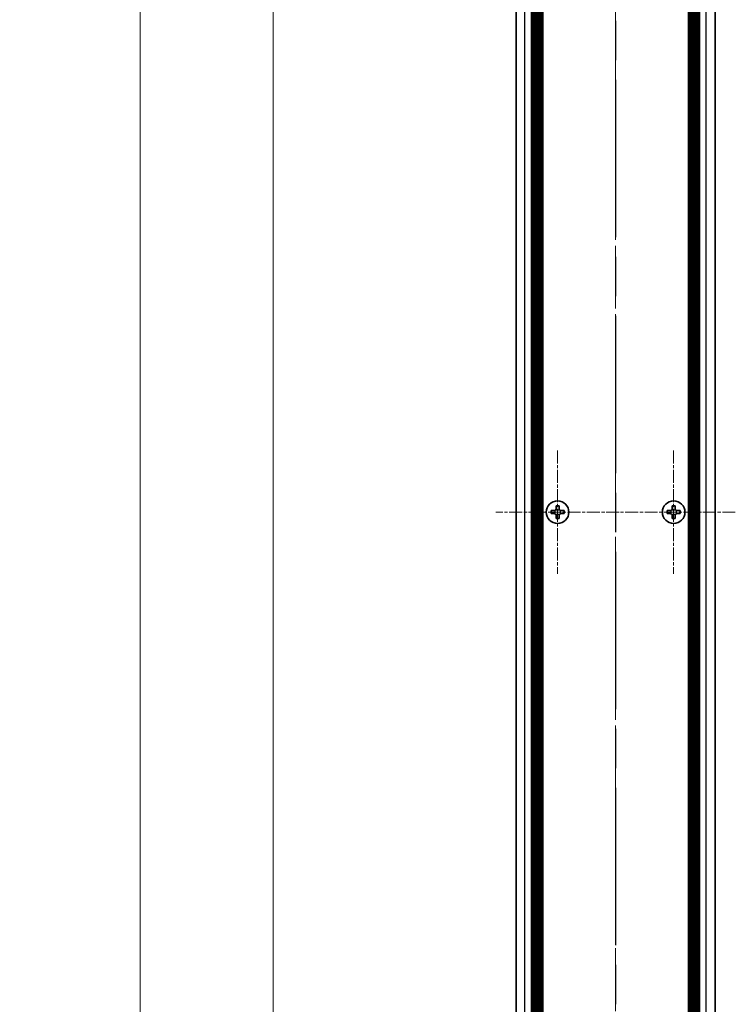
# Model space of a CAD drawing. Units: millimetres. Extents: x -50 to 7168, y -50 to 4436.
# Drawn here: x 1574 to 1752, y 458 to 703 of the extents above; entities that cross this region are included whole.
import ezdxf

# ---------------------------------------------------------------- set-up
doc = ezdxf.new("R2010")
doc.units = ezdxf.units.MM
doc.header["$LTSCALE"] = 2
doc.linetypes.add('CHAIN', pattern=[0.3543, 0.2362, -0.0295, 0.0591, -0.0295])
doc.layers.get('Defpoints').update_dxf_attribs({"lineweight": 25})
doc.layers.add('Center Mark (ISO)', color=7, linetype='Continuous', lineweight=18, true_color=0x80ffff)
doc.layers.add('Centerline (ISO)', color=7, linetype='Continuous', lineweight=18, true_color=0x80ffff)
for name, color, linetype, lineweight in [('Dimension (ISO)', 7, 'Continuous', 18), ('Section Line (ISO)', 7, 'CHAIN', 25), ('Visible (ISO)', 7, 'Continuous', 35), ('Visible Narrow (ISO)', 7, 'Continuous', 25)]:
    doc.layers.add(name, color=color, linetype=linetype, lineweight=lineweight)
doc.styles.add('Note Text (TK)', font='txt')
doc.dimstyles.new('Default - Method 1b (TK)', dxfattribs={"dimscale": 2, "dimtxt": 2.5, "dimasz": 2.5, "dimexe": 1, "dimexo": 1.5, "dimgap": 1, "dimtad": 1, "dimtoh": 1, "dimrnd": 1e-08, "dimdsep": 46, "dimtxsty": 'Note Text (TK)', "dimcen": 0.09, "dimdle": 5, "dimclrd": 100, "dimclre": 100, "dimclrt": 7, "dimadec": 1, "dimazin": 1, "dimtfac": 1, "dimtmove": 0, "dimatfit": 3, "dimfxl": 0, "dimtolj": 1, "dimlwd": -1, "dimlwe": -1, "dimarcsym": 0})

# ---------------------------------------------------------------- blocks, each defined once
blk = doc.blocks.new('2dTransSection1')
at = {"layer": 'Section Line (ISO)', "linetype": 'CHAIN', "ltscale": 16.519356}
blk.add_line((198.497, 262.572), (198.497, 65.576), dxfattribs=at)
blk = doc.blocks.new('*D43')
at = {"layer": 'Defpoints', "color": 0, "transparency": 16777216}
for p in [(1696.99, 1230.37), (1636.99, 330.37), (1696.99, 330.37)]:
    blk.add_point(p, dxfattribs=at)
at = {"layer": 'Dimension (ISO)', "color": 100, "transparency": 16777216}
for p, q in [((1689.49, 1230.37), (1631.99, 1230.37)), ((1636.99, 1217.87), (1636.99, 342.87)), ((1689.49, 330.37), (1631.99, 330.37))]:
    blk.add_line(p, q, dxfattribs=at)
for points in [[(1634.9, 1217.87), (1639.07, 1217.87), (1636.99, 1230.37)], [(1634.9, 342.87), (1639.07, 342.87), (1636.99, 330.37)]]:
    blk.add_solid(points, dxfattribs=at)
at = {"layer": 'Dimension (ISO)', "color": 7, "transparency": 16777216, "insert": (1625.74, 772.27), "char_height": 12.5, "attachment_point": 4, "rotation": 90, "style": 'Note Text (TK)'}
blk.add_mtext('\\A1; \\fＭＳ Ｐゴシック|b0|i0;\\H12.5000;D', dxfattribs=at)
blk = doc.blocks.new('*D44')
at = {"layer": 'Defpoints', "color": 0, "transparency": 16777216}
for p in [(1698.99, 1240.37), (1603.99, 320.37), (1698.99, 320.37)]:
    blk.add_point(p, dxfattribs=at)
at = {"layer": 'Dimension (ISO)', "color": 100, "transparency": 16777216}
for p, q in [((1691.49, 1240.37), (1598.99, 1240.37)), ((1603.99, 1227.87), (1603.99, 332.87)), ((1691.49, 320.37), (1598.99, 320.37))]:
    blk.add_line(p, q, dxfattribs=at)
for points in [[(1601.9, 1227.87), (1606.07, 1227.87), (1603.99, 1240.37)], [(1601.9, 332.87), (1606.07, 332.87), (1603.99, 320.37)]]:
    blk.add_solid(points, dxfattribs=at)
at = {"layer": 'Dimension (ISO)', "color": 7, "transparency": 16777216, "insert": (1592.74, 758.39), "char_height": 12.5, "attachment_point": 4, "rotation": 90, "style": 'Note Text (TK)'}
blk.add_mtext('\\A1; \\fＭＳ Ｐゴシック|b0|i0;\\H12.5000;D+20', dxfattribs=at)

msp = doc.modelspace()

# ---------------------------------------------------------------- linework, layer by layer
at = {"layer": 'Center Mark (ISO)', "linetype": 'CHAIN', "ltscale": 6.800489}
for p, q in [((1707.5873, 595.6692), (1707.5873, 565.0692)), ((1736.3873, 595.6692), (1736.3873, 565.0692)), ((1722.8873, 580.3692), (1692.2873, 580.3692)), ((1751.6873, 580.3692), (1721.0873, 580.3692))]:
    msp.add_line(p, q, dxfattribs=at)
at = {"layer": 'Centerline (ISO)', "linetype": 'CHAIN', "ltscale": 23.990969}
msp.add_line((1721.9873, 307.8692), (1721.9873, 1252.8692), dxfattribs=at)
at = {"layer": 'Visible (ISO)'}
for p, q in [((1697.2873, 332.3692), (1697.2873, 1228.3692)), ((1701.1373, 332.3692), (1701.1373, 1228.3692)), ((1701.3873, 332.3692), (1701.3873, 1228.3692)), ((1701.6373, 332.3692), (1701.6373, 1228.3692)), ((1701.8873, 332.3692), (1701.8873, 1228.3692)), ((1702.1373, 332.3692), (1702.1373, 1228.3692)), ((1702.3873, 332.3692), (1702.3873, 1228.3692)), ((1702.6373, 332.3692), (1702.6373, 1228.3692)), ((1702.8873, 332.3692), (1702.8873, 1228.3692)), ((1703.1373, 332.3692), (1703.1373, 1228.3692)), ((1703.3873, 332.3692), (1703.3873, 1228.3692)), ((1703.6373, 332.3692), (1703.6373, 1228.3692)), ((1703.8873, 332.3692), (1703.8873, 1228.3692)), ((1740.0873, 332.3692), (1740.0873, 1228.3692)), ((1740.3373, 332.3692), (1740.3373, 1228.3692)), ((1740.5873, 332.3692), (1740.5873, 1228.3692)), ((1740.8373, 332.3692), (1740.8373, 1228.3692)), ((1741.0873, 332.3692), (1741.0873, 1228.3692)), ((1741.3373, 332.3692), (1741.3373, 1228.3692)), ((1741.5873, 332.3692), (1741.5873, 1228.3692)), ((1741.8373, 332.3692), (1741.8373, 1228.3692)), ((1742.0873, 332.3692), (1742.0873, 1228.3692)), ((1742.3373, 332.3692), (1742.3373, 1228.3692)), ((1742.5873, 332.3692), (1742.5873, 1228.3692)), ((1742.8373, 332.3692), (1742.8373, 1228.3692)), ((1746.6873, 332.3692), (1746.6873, 1228.3692)), ((1707.2123, 581.9692), (1707.2123, 581.2442)), ((1707.9623, 581.9692), (1707.2123, 581.9692)), ((1707.9623, 581.2442), (1707.9623, 581.9692)), ((1736.0123, 581.9692), (1736.0123, 581.2442)), ((1736.7623, 581.9692), (1736.0123, 581.9692)), ((1736.7623, 581.2442), (1736.7623, 581.9692)), ((1706.7123, 580.7442), (1705.9873, 580.7442)), ((1705.9873, 580.7442), (1705.9873, 579.9942)), ((1705.9873, 579.9942), (1706.7123, 579.9942)), ((1707.2123, 579.4942), (1707.2123, 578.7692)), ((1707.2123, 578.7692), (1707.9623, 578.7692)), ((1707.9623, 578.7692), (1707.9623, 579.4942)), ((1709.1873, 580.7442), (1708.4623, 580.7442)), ((1708.4623, 579.9942), (1709.1873, 579.9942)), ((1709.1873, 579.9942), (1709.1873, 580.7442)), ((1735.5123, 580.7442), (1734.7873, 580.7442)), ((1734.7873, 580.7442), (1734.7873, 579.9942)), ((1734.7873, 579.9942), (1735.5123, 579.9942)), ((1736.0123, 579.4942), (1736.0123, 578.7692)), ((1736.0123, 578.7692), (1736.7623, 578.7692)), ((1736.7623, 578.7692), (1736.7623, 579.4942)), ((1737.9873, 580.7442), (1737.2623, 580.7442)), ((1737.2623, 579.9942), (1737.9873, 579.9942)), ((1737.9873, 579.9942), (1737.9873, 580.7442))]:
    msp.add_line(p, q, dxfattribs=at)
for centre in [(1707.5873, 580.3692), (1736.3873, 580.3692)]:
    msp.add_circle(centre, 2.8, dxfattribs=at)
for points in [[(1706.7123, 580.7442), (1706.7748, 580.7442), (1706.8417, 580.7567), (1706.965, 580.8077), (1707.0213, 580.8462), (1707.1104, 580.9352), (1707.1489, 580.9916), (1707.1999, 581.1148), (1707.2123, 581.1817), (1707.2123, 581.2442)], [(1707.9623, 581.2442), (1707.9623, 581.1817), (1707.9748, 581.1148), (1708.0257, 580.9916), (1708.0642, 580.9352), (1708.1533, 580.8462), (1708.2097, 580.8077), (1708.3329, 580.7567), (1708.3998, 580.7442), (1708.4623, 580.7442)], [(1735.5123, 580.7442), (1735.5748, 580.7442), (1735.6417, 580.7567), (1735.765, 580.8077), (1735.8213, 580.8462), (1735.9104, 580.9352), (1735.9489, 580.9916), (1735.9999, 581.1148), (1736.0123, 581.1817), (1736.0123, 581.2442)], [(1736.7623, 581.2442), (1736.7623, 581.1817), (1736.7748, 581.1148), (1736.8257, 580.9916), (1736.8642, 580.9352), (1736.9533, 580.8462), (1737.0097, 580.8077), (1737.1329, 580.7567), (1737.1998, 580.7442), (1737.2623, 580.7442)], [(1707.2123, 579.4942), (1707.2123, 579.5568), (1707.1999, 579.6237), (1707.1489, 579.7469), (1707.1104, 579.8033), (1707.0213, 579.8923), (1706.965, 579.9308), (1706.8417, 579.9818), (1706.7748, 579.9942), (1706.7123, 579.9942)], [(1708.4623, 579.9942), (1708.3998, 579.9942), (1708.3329, 579.9818), (1708.2097, 579.9308), (1708.1533, 579.8923), (1708.0642, 579.8033), (1708.0257, 579.7469), (1707.9748, 579.6237), (1707.9623, 579.5568), (1707.9623, 579.4942)], [(1736.0123, 579.4942), (1736.0123, 579.5568), (1735.9999, 579.6237), (1735.9489, 579.7469), (1735.9104, 579.8033), (1735.8213, 579.8923), (1735.765, 579.9308), (1735.6417, 579.9818), (1735.5748, 579.9942), (1735.5123, 579.9942)], [(1737.2623, 579.9942), (1737.1998, 579.9942), (1737.1329, 579.9818), (1737.0097, 579.9308), (1736.9533, 579.8923), (1736.8642, 579.8033), (1736.8257, 579.7469), (1736.7748, 579.6237), (1736.7623, 579.5568), (1736.7623, 579.4942)]]:
    msp.add_open_spline(points, degree=3, knots=[0.076192776, 0.076192776, 0.076192776, 0.076192776, 0.0950828432, 0.0950828432, 0.1139729103, 0.1139729103, 0.1328629774, 0.1328629774, 0.1517530446, 0.1517530446, 0.1517530446, 0.1517530446], dxfattribs=at)
at = {"layer": 'Visible Narrow (ISO)'}
for p, q in [((1699.4873, 332.3692), (1699.4873, 1228.3692)), ((1744.4873, 332.3692), (1744.4873, 1228.3692)), ((1706.9873, 579.9118), (1706.9873, 580.8267)), ((1707.1299, 580.9692), (1708.0447, 580.9692)), ((1708.0447, 579.7692), (1707.1299, 579.7692)), ((1708.1873, 580.8267), (1708.1873, 579.9118)), ((1735.7873, 579.9118), (1735.7873, 580.8267)), ((1735.9299, 580.9692), (1736.8447, 580.9692)), ((1736.8447, 579.7692), (1735.9299, 579.7692)), ((1736.9873, 580.8267), (1736.9873, 579.9118))]:
    msp.add_line(p, q, dxfattribs=at)

# ---------------------------------------------------------------- block references
at = {"layer": 'Section Line (ISO)', "xscale": 5, "yscale": 5, "zscale": 5}
msp.add_blockref('2dTransSection1', (729.5, -40), dxfattribs=at)

# ---------------------------------------------------------------- dimensions: what is measured, and where the dimension line sits
at = {"layer": 'Dimension (ISO)', "color": 100, "true_color": 0x00ff3f}
for base, p1, p2, text, picture, middle in [((1603.9873, 320.3692), (1698.9873, 1240.3692), (1698.9873, 320.3692), ' \\fＭＳ Ｐゴシック|b0|i0;\\H12.5000;D+20', '*D44', (1603.9873, 780.3692)), ((1636.9873, 330.3692), (1696.9873, 1230.3692), (1696.9873, 330.3692), ' \\fＭＳ Ｐゴシック|b0|i0;\\H12.5000;D', '*D43', (1636.9873, 780.3692))]:
    dim = msp.add_linear_dim(base=base, p1=p1, p2=p2, angle=90, text=text, dimstyle='Default - Method 1b (TK)', override={"dimscale": 0, "dimtxt": 12.5, "dimasz": 12.5, "dimexe": 5, "dimexo": 7.5, "dimgap": 5, "dimtoh": 0, "dimdec": 2, "dimcen": 0.45, "dimtol": 0, "dimlim": 0, "dimtp": 0, "dimtm": 0, "dimtdec": 2, "dimtofl": 0, "dimatfit": 1}, dxfattribs=at)
    dim.commit()
    dim.dimension.update_dxf_attribs({"geometry": picture, "text_midpoint": middle, "dimtype": 160})

doc.saveas('drawing.dxf')
